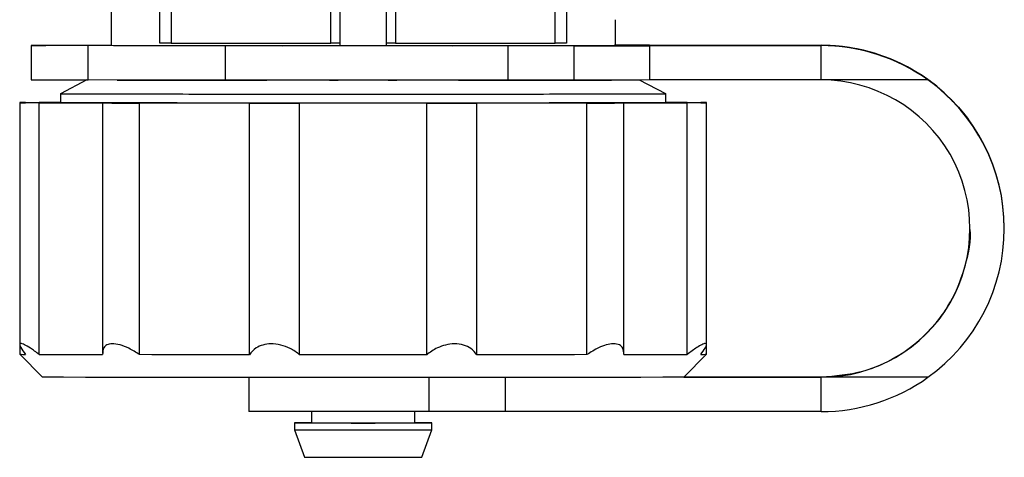
# Model space of a CAD drawing. Units: millimetres. Extents: x 10 to 416, y 10 to 287.
# Drawn here: x 262 to 276, y 177 to 183 of the extents above; entities that cross this region are included whole.
import ezdxf

# ---------------------------------------------------------------- set-up
doc = ezdxf.new("R2010")
doc.units = ezdxf.units.MM

msp = doc.modelspace()

# ---------------------------------------------------------------- linework, layer by layer
at = {"color": 7, "linetype": 'Continuous', "lineweight": 25}
for p, q in [((266.3821, 183.1129), (266.3821, 185.255)), ((267.3266, 185.255), (267.3266, 183.1129)), ((266.521, 183.0759), (266.521, 185.0373)), ((267.1877, 185.0373), (267.1877, 183.0759)), ((269.6481, 183.1161), (269.6481, 184.6053)), ((269.8124, 184.6055), (269.8124, 183.1163)), ((263.8963, 183.1163), (263.8964, 184.3375)), ((264.0607, 184.3373), (264.0607, 183.1162)), ((263.1877, 184.283), (263.1877, 183.0806)), ((270.5209, 183.4569), (270.5209, 183.0803)), ((262.0211, 183.0811), (262.0211, 182.5811)), ((262.851, 183.0839), (263.1877, 183.0843)), ((264.851, 183.0755), (262.851, 183.0783)), ((262.851, 182.5783), (262.851, 183.0783)), ((263.676, 183.0794), (265.676, 183.0766)), ((264.851, 182.5755), (264.851, 183.0755)), ((268.1566, 183.0768), (269.6855, 183.0795)), ((269.9238, 183.0771), (268.9666, 183.0756)), ((268.9666, 182.5756), (268.9666, 183.0756)), ((269.9238, 182.5771), (269.9238, 183.0771)), ((273.5211, 183.0817), (270.9877, 183.0817)), ((270.9877, 183.0803), (273.5211, 183.0803)), ((271.021, 183.0842), (273.5211, 183.0839)), ((273.5211, 183.0782), (271.021, 183.0779)), ((271.021, 183.0779), (271.021, 182.5779)), ((273.5211, 183.0839), (273.5211, 183.0817)), ((273.5211, 183.0839), (273.5211, 183.0817)), ((273.5211, 183.0803), (273.5211, 183.0817)), ((273.5211, 183.0817), (273.5211, 183.0803)), ((273.5211, 183.0803), (273.5211, 183.0782)), ((273.5211, 182.5782), (273.5211, 183.0782)), ((262.8308, 182.5783), (262.447, 182.3785)), ((264.851, 182.5755), (262.851, 182.5783)), ((269.9238, 182.5771), (268.9666, 182.5756)), ((271.2617, 182.3784), (270.8785, 182.5778)), ((273.5211, 182.5782), (271.021, 182.5779)), ((275.0757, 182.5782), (273.5211, 182.5782)), ((262.4477, 182.3795), (262.4477, 182.2477)), ((271.261, 182.2476), (271.261, 182.3794)), ((261.8545, 182.2494), (261.8545, 182.2477)), ((261.8545, 182.2477), (261.8545, 182.246)), ((261.8545, 182.246), (261.8545, 178.7221)), ((262.1366, 178.5787), (262.1366, 182.2454)), ((263.0602, 182.2431), (263.0602, 178.5975)), ((263.5966, 178.5758), (263.5966, 182.2424)), ((265.1986, 178.5745), (265.1987, 182.2411)), ((265.9295, 178.5742), (265.9295, 182.2408)), ((267.7794, 178.5742), (267.7794, 182.2408)), ((268.5103, 178.5745), (268.5103, 182.2411)), ((270.1123, 178.5757), (270.1124, 182.2424)), ((270.6487, 178.598), (270.6487, 182.2431)), ((271.5723, 178.5787), (271.5723, 182.2454)), ((271.8545, 182.2477), (271.8545, 182.2494)), ((271.8545, 182.246), (271.8545, 182.2477)), ((271.8545, 178.722), (271.8545, 182.246)), ((276.1878, 180.4121), (276.1878, 180.417)), ((261.8545, 178.7219), (261.8545, 178.5811)), ((271.8545, 178.581), (271.8545, 178.7218)), ((261.8545, 178.5811), (262.1878, 178.2477)), ((271.5211, 178.2477), (271.8544, 178.581)), ((265.1878, 178.2416), (265.1878, 177.7477)), ((273.5211, 178.2457), (271.3433, 178.2459)), ((271.5229, 178.2495), (273.5211, 178.2498)), ((273.5211, 178.2457), (273.5211, 178.2498)), ((275.0757, 178.2457), (273.5211, 178.2457)), ((273.5211, 177.7457), (273.5211, 178.2457)), ((266.1044, 177.7456), (266.1044, 177.5811)), ((267.6044, 177.5811), (267.6044, 177.7456)), ((273.5211, 177.7457), (268.9203, 177.7462)), ((265.8544, 177.5811), (265.8544, 177.4811)), ((265.8544, 177.4811), (266, 177.0811)), ((267.7089, 177.0811), (267.8544, 177.4811)), ((267.8544, 177.4811), (267.8544, 177.5811))]:
    msp.add_line(p, q, dxfattribs=at)
at = {"color": 8, "linetype": 'Continuous', "lineweight": 25}
for p, q in [((270.9877, 183.0803), (270.9877, 183.0817)), ((267.8147, 177.7458), (267.8147, 178.2413)), ((268.9203, 178.2419), (268.9203, 177.7462))]:
    msp.add_line(p, q, dxfattribs=at)
at = {"color": 7, "linetype": 'Continuous', "lineweight": 25, "flags": 128}
for points in [[(262.851, 183.0783), (262.4987, 183.0789), (262.2368, 183.0795), (262.0756, 183.0803), (262.0211, 183.0811), (262.0756, 183.0818), (262.2368, 183.0826), (262.4987, 183.0833), (262.851, 183.0839)], [(264.0607, 183.1162), (264.1666, 183.1156), (264.3366, 183.115), (264.5665, 183.1145), (264.8509, 183.114), (265.183, 183.1136), (265.555, 183.1133), (265.9579, 183.113), (266.3821, 183.1129)], [(268.9666, 183.0756), (268.5417, 183.0751), (268.0473, 183.0747), (267.5038, 183.0744), (266.9335, 183.0743), (266.36, 183.0743), (265.8069, 183.0746), (265.2969, 183.0749), (264.851, 183.0755)], [(268.1566, 183.0768), (267.9108, 183.0764), (267.6185, 183.0762), (267.2925, 183.076), (266.9472, 183.0759), (266.5978, 183.0759), (266.2598, 183.0761), (265.9479, 183.0763), (265.676, 183.0766)], [(267.3266, 183.1129), (267.7508, 183.113), (268.1537, 183.1132), (268.5257, 183.1135), (268.8578, 183.1139), (269.1423, 183.1144), (269.3722, 183.1149), (269.5422, 183.1155), (269.6481, 183.1161)], [(269.6855, 183.0795), (269.81, 183.0797), (269.9493, 183.0798), (270.1017, 183.08), (270.2652, 183.0801), (270.4377, 183.0802), (270.6171, 183.0803), (270.8012, 183.0803), (270.9877, 183.0803)], [(269.9238, 183.0771), (270.0339, 183.0773), (270.154, 183.0774), (270.2831, 183.0775), (270.42, 183.0776), (270.5635, 183.0777), (270.7124, 183.0778), (270.8654, 183.0778), (271.021, 183.0779)], [(271.021, 183.0842), (270.8654, 183.0843), (270.7124, 183.0843), (270.5635, 183.0844), (270.5138, 183.0844)], [(270.9877, 183.0817), (270.8012, 183.0818), (270.6171, 183.0818), (270.5148, 183.0818)], [(268.9666, 182.5756), (268.5417, 182.5751), (268.0473, 182.5747), (267.5038, 182.5744), (266.9335, 182.5743), (266.36, 182.5743), (265.8069, 182.5746), (265.2969, 182.5749), (264.851, 182.5755)], [(271.021, 182.5779), (270.8654, 182.5778), (270.7124, 182.5778), (270.5635, 182.5777), (270.42, 182.5776), (270.2831, 182.5775), (270.154, 182.5774), (270.0339, 182.5773), (269.9238, 182.5771)], [(261.9408, 182.2464), (261.9031, 182.2468), (261.8761, 182.2471), (261.8599, 182.2474), (261.8545, 182.2477), (261.8599, 182.2481), (261.8761, 182.2484), (261.9031, 182.2487), (261.9408, 182.249)], [(261.9408, 182.249), (261.8905, 182.2492), (261.8614, 182.2493), (261.855, 182.2495), (261.8715, 182.2496), (261.9101, 182.2497), (261.9691, 182.2499), (262.0458, 182.25), (262.1366, 182.25)], [(262.1366, 182.2454), (262.0458, 182.2455), (261.9691, 182.2456), (261.9101, 182.2457), (261.8715, 182.2459), (261.855, 182.246), (261.8614, 182.2462), (261.8905, 182.2463), (261.9408, 182.2464)], [(271.2613, 182.2477), (271.2462, 182.2472), (271.1264, 182.2462), (270.8901, 182.2452), (270.5437, 182.2443), (270.0967, 182.2435), (269.5612, 182.2428), (268.9519, 182.2423), (268.2854, 182.2419), (267.5798, 182.2416), (266.8545, 182.2416), (266.1291, 182.2416), (265.4236, 182.2419), (264.757, 182.2423), (264.1477, 182.2429), (263.6122, 182.2435), (263.1652, 182.2444), (262.8188, 182.2453), (262.5825, 182.2462), (262.4627, 182.2472), (262.4476, 182.2477)], [(265.1987, 182.2411), (264.9811, 182.2412), (264.7675, 182.2414), (264.5585, 182.2415), (264.3545, 182.2417), (264.1558, 182.2418), (263.963, 182.242), (263.7765, 182.2422), (263.5966, 182.2424)], [(267.7794, 182.2408), (267.5499, 182.2408), (267.3189, 182.2408), (267.087, 182.2407), (266.8545, 182.2407), (266.622, 182.2407), (266.39, 182.2408), (266.159, 182.2408), (265.9295, 182.2408)], [(270.1124, 182.2424), (269.9325, 182.2422), (269.7459, 182.242), (269.5531, 182.2418), (269.3545, 182.2417), (269.1504, 182.2415), (268.9414, 182.2414), (268.7279, 182.2412), (268.5103, 182.2411)], [(271.5723, 182.25), (271.6631, 182.2499), (271.7398, 182.2498), (271.7988, 182.2497), (271.8374, 182.2496), (271.8539, 182.2494), (271.8475, 182.2493), (271.8185, 182.2491), (271.7682, 182.249)], [(271.7682, 182.2464), (271.8185, 182.2463), (271.8475, 182.2461), (271.8539, 182.246), (271.8374, 182.2458), (271.7988, 182.2457), (271.7398, 182.2456), (271.6631, 182.2455), (271.5723, 182.2454)], [(271.7682, 182.249), (271.8059, 182.2487), (271.8328, 182.2484), (271.849, 182.248), (271.8545, 182.2477), (271.849, 182.2474), (271.8328, 182.2471), (271.8059, 182.2467), (271.7682, 182.2464)], [(265.1986, 178.5745), (264.9811, 178.5746), (264.7675, 178.5747), (264.5585, 178.5748), (264.3545, 178.575), (264.1558, 178.5752), (263.963, 178.5754), (263.7765, 178.5755), (263.5966, 178.5758)], [(267.7794, 178.5742), (267.5499, 178.5741), (267.3189, 178.5741), (267.0869, 178.5741), (266.8545, 178.5741), (266.622, 178.5741), (266.39, 178.5741), (266.159, 178.5741), (265.9295, 178.5742)], [(270.1123, 178.5757), (269.9325, 178.5755), (269.7459, 178.5753), (269.5531, 178.5752), (269.3545, 178.575), (269.1504, 178.5748), (268.9414, 178.5747), (268.7278, 178.5746), (268.5103, 178.5745)], [(271.5211, 178.2477), (271.5173, 178.2475), (271.4268, 178.2464), (271.2179, 178.2454), (270.8959, 178.2445), (270.4693, 178.2436), (269.949, 178.2428), (269.3486, 178.2422), (268.6836, 178.2417), (267.9713, 178.2414), (267.23, 178.2412), (266.4789, 178.2412), (265.7376, 178.2414), (265.0253, 178.2417), (264.3603, 178.2422), (263.7599, 178.2428), (263.2396, 178.2436), (262.813, 178.2445), (262.491, 178.2454), (262.2821, 178.2464), (262.1916, 178.2475), (262.1878, 178.2477)], [(267.8147, 177.7458), (267.4117, 177.7455), (266.9674, 177.7454), (266.5147, 177.7454), (266.0872, 177.7457), (265.7166, 177.746), (265.4303, 177.7465), (265.2496, 177.7471), (265.1878, 177.7477)], [(268.9203, 177.7462), (268.7744, 177.7462), (268.6285, 177.7462), (268.4837, 177.7462), (268.3411, 177.7462), (268.2019, 177.7461), (268.0671, 177.746), (267.9377, 177.7459), (267.8147, 177.7458)], [(266.1044, 177.582), (266.0884, 177.582), (265.9148, 177.5815), (265.8544, 177.5811), (265.9148, 177.5806), (266.0884, 177.5802), (266.3544, 177.5798), (266.6808, 177.5797), (267.0281, 177.5797), (267.3544, 177.5798), (267.6205, 177.5802), (267.7941, 177.5806), (267.8544, 177.5811), (267.8544, 177.5811)]]:
    msp.add_lwpolyline(points, dxfattribs=at)
at = {"color": 7, "linetype": 'Continuous', "lineweight": 25}
for centre, radius, start, end in [((263.7475, 297.7831), 114.7037, 269.737218, 269.964256), ((263.9282, 141.1507), 41.9657, 89.81913, 90.0435), ((266.4131, 159.8766), 23.2363, 89.734, 90.07646), ((267.2955, 159.9608), 23.1521, 89.92325, 90.26698), ((269.7793, 141.1402), 41.9761, 89.95478, 90.17909), ((273.5211, 180.4172), 2.6667, 54.34083, 89.99989), ((273.5211, 180.4151), 2.6667, 44.99993, 89.9999), ((273.5211, 180.4137), 2.6667, 44.99993, 89.9999), ((273.5211, 180.4115), 2.6667, 54.34083, 89.99989), ((262.7318, 270.0484), 87.4702, 269.534459, 270.078077), ((263.056, -58.182), 240.4338, 90.144955, 90.219094), ((263.6482, 614.606), 432.3632, 269.799688, 269.922262), ((263.4448, 264.8143), 82.572, 269.734067, 270.105309), ((265.6595, 435.4039), 253.1632, 269.895699, 270.061104), ((268.0504, 435.4038), 253.1631, 269.938681, 270.104085), ((270.2644, 264.8142), 82.5719, 269.894475, 270.265717), ((270.0624, 614.6055), 432.3627, 270.077522, 270.200097), ((270.6519, -58.2213), 240.4731, 89.780693, 89.854863), ((261.9321, 180.8943), 2.3145, 268.07849, 270.21509), ((263.6482, 610.9393), 432.3632, 269.799688, 269.922262), ((270.0624, 610.9388), 432.3627, 270.077522, 270.200097), ((271.7768, 180.8943), 2.3145, 269.7847, 271.92129), ((273.5211, 180.4123), 2.6667, 269.99989, 305.65895), ((266.8549, 411.988), 234.509, 269.755569, 270.244215), ((266.6672, 311.5262), 133.9463, 269.759281, 270.080095), ((267.0422, 311.5261), 133.9462, 269.919689, 270.240504), ((267.5836, 138.2156), 39.3664, 89.60576, 89.96963), ((266.8549, 422.8302), 245.7507, 269.800689, 270.199095)]:
    msp.add_arc(centre, radius, start, end, dxfattribs=at)
for centre, major_axis, ratio, start_param, end_param in [((273.5211, 180.4119), (2.1667, 0.0001), 0.9998106, 4.7123513, 7.853944), ((273.5211, 180.4168), (-0.0001, 2.6672), 0.9998126, 4.7124266, 5.6607796), ((273.5211, 180.4119), (2.6667, 0.0001), 0.9998106, 5.3347198, 7.2315755)]:
    msp.add_ellipse(centre, major_axis=major_axis, ratio=ratio, start_param=start_param, end_param=end_param, dxfattribs=at)
for points, knots in [([(263.2715, 182.5777), (263.3469, 182.5775), (263.5387, 182.5769), (263.9963, 182.5762), (264.6084, 182.5755), (265.108, 182.575), (265.4056, 182.5749), (265.4507, 182.5749)], [0, 0, 0, 0, 0.1691439, 0.4305355, 0.6919271, 0.9533187, 1, 1, 1, 1]), ([(266.362, 182.575), (266.3703, 182.575), (266.3882, 182.575), (266.4224, 182.5749), (266.4631, 182.5748), (266.4812, 182.5747), (266.4926, 182.5747)], [0, 0, 0, 0, 0.0973913, 0.2081483, 0.5011397, 1, 1, 1, 1]), ([(267.216, 182.5747), (267.2274, 182.5747), (267.2454, 182.5748), (267.2863, 182.5749), (267.3205, 182.575), (267.3383, 182.575), (267.3467, 182.575)], [0, 0, 0, 0, 0.4973218, 0.7919327, 0.9028825, 1, 1, 1, 1]), ([(268.2421, 182.5749), (268.2926, 182.5749), (268.5957, 182.575), (269.1004, 182.5754), (269.713, 182.5761), (270.184, 182.5768), (270.3853, 182.5774), (270.4707, 182.5776)], [0, 0, 0, 0, 0.0507528, 0.3047618, 0.5587707, 0.8127796, 1, 1, 1, 1]), ([(262.4477, 182.3788), (262.4641, 182.3784), (262.4969, 182.3776), (262.7589, 182.3765), (263.1662, 182.3754), (263.7185, 182.3745), (264.3904, 182.3737), (265.1572, 182.3731), (265.9892, 182.3728), (266.566, 182.3727), (266.8544, 182.3727)], [0, 0, 0, 0, 0.1250006, 0.250001, 0.3750012, 0.5000013, 0.6250012, 0.750001, 0.8750006, 1, 1, 1, 1]), ([(266.8544, 182.3727), (267.1428, 182.3727), (267.7197, 182.3727), (268.5516, 182.3731), (269.3184, 182.3736), (269.9903, 182.3744), (270.5426, 182.3753), (270.9498, 182.3764), (271.2119, 182.3775), (271.2447, 182.3783), (271.2611, 182.3787)], [0, 0, 0, 0, 0.1249994, 0.249999, 0.3749988, 0.4999987, 0.6249988, 0.749999, 0.8749994, 1, 1, 1, 1]), ([(275.4067, 182.3007), (275.4454, 182.2606), (275.5226, 182.1803), (275.6173, 182.0649), (275.6864, 181.9722), (275.7247, 181.9164), (275.7306, 181.9074), (275.7044, 181.9457), (275.6474, 182.0247), (275.5614, 182.133), (275.4749, 182.2302), (275.4211, 182.2848), (275.4067, 182.2993)], [0, 0, 0, 0, 0.1060973, 0.2121511, 0.3193395, 0.4273599, 0.53412, 0.6394866, 0.7454998, 0.8531785, 0.9609733, 1, 1, 1, 1]), ([(273.5211, 178.2498), (273.726, 178.2668), (274.1904, 178.3055), (274.753, 178.5992), (275.1746, 178.9901), (275.4578, 179.397), (275.6336, 179.8826), (275.71, 180.2391), (275.6878, 180.4169), (275.6878, 180.417)], [0, 0, 0, 0, 0.1798501, 0.4077152, 0.5413795, 0.6866381, 0.8408409, 0.9999523, 1, 1, 1, 1]), ([(262.1366, 178.5787), (262.0928, 178.6117), (262.0137, 178.6714), (261.9192, 178.7265), (261.8643, 178.7439), (261.8494, 178.7256), (261.8685, 178.6752), (261.9135, 178.6158), (261.9408, 178.5798)], [0, 0, 0, 0, 0.19442361, 0.35168395, 0.5098288, 0.64815385, 0.7864281, 1, 1, 1, 1]), ([(263.5966, 178.5758), (263.5458, 178.6087), (263.4539, 178.6683), (263.3129, 178.7234), (263.1996, 178.7407), (263.1196, 178.7223), (263.0638, 178.6719), (263.0624, 178.6125), (263.0615, 178.5765)], [0, 0, 0, 0, 0.1944236, 0.351684, 0.5098288, 0.6481538, 0.7864281, 1, 1, 1, 1]), ([(265.9295, 178.5742), (265.8853, 178.6071), (265.8054, 178.6666), (265.6556, 178.7216), (265.5143, 178.7388), (265.3905, 178.7203), (265.2748, 178.6699), (265.2274, 178.6105), (265.1986, 178.5745)], [0, 0, 0, 0, 0.19442361, 0.35168395, 0.5098288, 0.64815385, 0.7864281, 1, 1, 1, 1]), ([(268.5103, 178.5745), (268.4845, 178.6073), (268.4379, 178.6668), (268.3196, 178.7217), (268.1881, 178.7388), (268.0537, 178.7202), (267.9091, 178.6697), (267.8284, 178.6102), (267.7794, 178.5742)], [0, 0, 0, 0, 0.1944236, 0.351684, 0.5098288, 0.6481538, 0.7864281, 1, 1, 1, 1]), ([(270.6474, 178.5765), (270.6469, 178.6094), (270.6461, 178.6688), (270.5909, 178.7236), (270.5045, 178.7406), (270.3955, 178.722), (270.2608, 178.6713), (270.1684, 178.6119), (270.1123, 178.5757)], [0, 0, 0, 0, 0.19442361, 0.35168395, 0.5098288, 0.64815385, 0.7864281, 1, 1, 1, 1]), ([(271.7682, 178.5798), (271.7932, 178.6126), (271.8384, 178.6721), (271.8611, 178.7269), (271.8429, 178.7439), (271.7885, 178.7252), (271.6997, 178.6744), (271.6204, 178.6149), (271.5723, 178.5787)], [0, 0, 0, 0, 0.1944236, 0.351684, 0.5098288, 0.6481538, 0.7864281, 1, 1, 1, 1])]:
    msp.add_open_spline(points, degree=3, knots=knots, dxfattribs=at)

doc.saveas('drawing.dxf')
